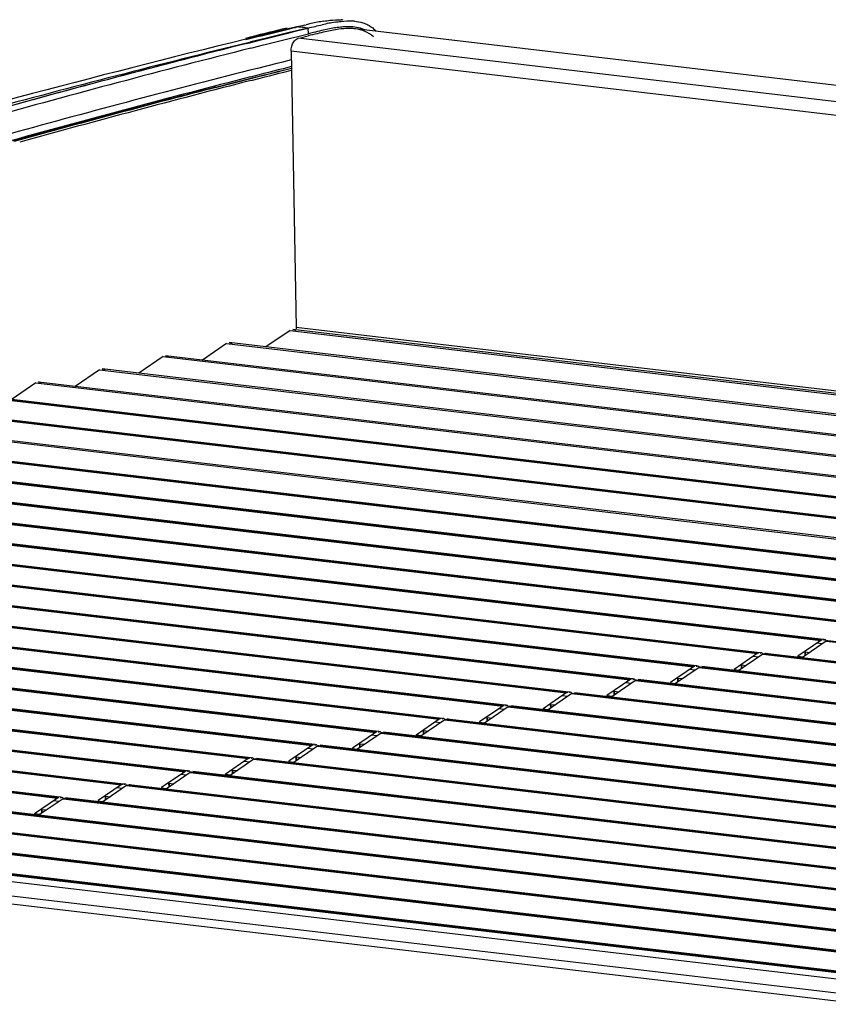
# Model space of a CAD drawing. Units: millimetres. Extents: x 0 to 420, y 0 to 297.
# Drawn here: x 292 to 300, y 119 to 129 of the extents above; entities that cross this region are included whole.
import ezdxf

# ---------------------------------------------------------------- set-up
doc = ezdxf.new("R2010")
doc.units = ezdxf.units.MM
doc.header["$LTSCALE"] = 23.1
doc.layers.get('0').update_dxf_attribs({"linetype": 'CONTINUOUS'})

msp = doc.modelspace()

# ---------------------------------------------------------------- linework, layer by layer
at = {"color": 6, "linetype": 'CONTINUOUS'}
for p, q in [((294.6114, 129.1829), (294.6341, 129.1882)), ((294.1414, 129.0825), (293.9924, 129.0441)), ((294.274, 129.1151), (294.1414, 129.0825)), ((294.1899, 129.0831), (294.1447, 129.072)), ((294.1455, 129.0674), (294.1907, 129.0787)), ((294.2015, 129.0859), (294.1899, 129.0831)), ((294.1907, 129.0787), (294.2025, 129.0817)), ((294.4272, 129.0983), (294.2002, 129.0431)), ((294.2006, 129.0406), (294.4266, 129.0971)), ((294.246, 129.0967), (294.2015, 129.0859)), ((294.2025, 129.0817), (294.247, 129.0928)), ((294.302, 129.1103), (294.246, 129.0967)), ((294.247, 129.0928), (294.3029, 129.1067)), ((294.3277, 129.1279), (294.274, 129.1151)), ((294.4169, 129.1381), (294.302, 129.1103)), ((294.3029, 129.1067), (294.4166, 129.135)), ((294.381, 129.1401), (294.3277, 129.1279)), ((294.434, 129.1515), (294.381, 129.1401)), ((294.4166, 129.135), (294.4575, 129.1451)), ((294.4577, 129.148), (294.4169, 129.1381)), ((294.4266, 129.0971), (294.4675, 129.1073)), ((294.468, 129.1082), (294.4272, 129.0983)), ((294.4575, 129.1451), (294.5078, 129.1575)), ((294.5079, 129.1601), (294.4577, 129.148)), ((294.4675, 129.1073), (294.5178, 129.1197)), ((294.5182, 129.1204), (294.468, 129.1082)), ((294.5078, 129.1575), (294.5205, 129.1607)), ((294.5204, 129.1631), (294.5079, 129.1601)), ((294.5178, 129.1197), (294.5305, 129.1229)), ((294.5307, 129.1234), (294.5182, 129.1204)), ((294.5366, 129.167), (294.5204, 129.1631)), ((294.5205, 129.1607), (294.5358, 129.1645)), ((294.5305, 129.1229), (294.5458, 129.1267)), ((294.5456, 129.127), (294.5307, 129.1234)), ((294.6541, 129.1532), (294.5456, 129.127)), ((294.5458, 129.1267), (294.6533, 129.1533)), ((294.5606, 129.069), (294.6562, 129.0927)), ((294.6685, 129.0955), (294.6562, 129.0925)), ((294.6837, 129.0993), (294.6685, 129.0955)), ((294.7112, 129.1061), (294.6837, 129.0993)), ((336.0109, 124.3276), (295.1517, 129.1454)), ((294.0255, 129.0429), (293.996, 129.0357)), ((294.1447, 129.072), (294.0255, 129.0429)), ((294.0511, 129.0065), (294.0358, 129.0027)), ((294.0362, 128.9992), (294.0505, 129.0028)), ((294.0505, 129.0028), (294.156, 129.0294)), ((294.1552, 129.032), (294.0511, 129.0065)), ((294.0654, 128.9452), (294.1708, 128.9718)), ((294.2002, 129.0431), (294.1552, 129.032)), ((294.156, 129.0294), (294.2006, 129.0406)), ((294.1708, 128.9718), (294.2155, 128.983)), ((294.2155, 128.983), (294.4414, 129.0395)), ((294.4414, 129.0395), (294.4807, 129.0492)), ((294.4807, 129.0492), (294.5326, 129.0621)), ((294.5326, 129.0621), (294.5453, 129.0653)), ((294.5453, 129.0653), (294.5606, 129.069)), ((294.051, 128.9416), (294.0654, 128.9452)), ((294.1418, 128.6472), (294.1914, 128.6597)), ((294.1914, 128.6597), (294.2413, 128.6722)), ((294.2413, 128.6722), (294.3434, 128.6977)), ((294.3434, 128.6977), (294.3929, 128.71)), ((294.3929, 128.71), (294.4778, 128.7311)), ((293.6761, 128.5292), (294.0487, 128.6238)), ((294.0487, 128.6238), (294.1418, 128.6472)), ((300.0893, 122.7095), (300.081, 122.7092)), ((299.4192, 122.5711), (299.4109, 122.5708)), ((299.8893, 122.5402), (299.8886, 122.5801)), ((299.2192, 122.4019), (299.2185, 122.4417)), ((299.8133, 122.5353), (299.872, 122.5284)), ((298.7491, 122.4328), (298.7408, 122.4324)), ((273.1358, 122.3286), (315.1417, 117.3756)), ((298.079, 122.2944), (298.0707, 122.294)), ((298.5491, 122.2635), (298.5484, 122.3033)), ((297.4089, 122.156), (297.4006, 122.1556)), ((297.879, 122.1251), (297.8783, 122.1649)), ((297.2089, 121.9867), (297.2082, 122.0265)), ((297.803, 122.1201), (297.8617, 122.1132)), ((296.7388, 122.0176), (296.7305, 122.0172)), ((296.0687, 121.8792), (296.0604, 121.8788)), ((296.5388, 121.8483), (296.5381, 121.8881)), ((295.3986, 121.7408), (295.3903, 121.7405)), ((295.8687, 121.7099), (295.868, 121.7498)), ((295.1986, 121.5715), (295.1979, 121.6114)), ((295.7927, 121.705), (295.8514, 121.6981)), ((294.7285, 121.6025), (294.7202, 121.6021)), ((294.0584, 121.4641), (294.0501, 121.4637)), ((294.5285, 121.4332), (294.5278, 121.473)), ((293.3883, 121.3257), (293.38, 121.3253)), ((293.8584, 121.2948), (293.8577, 121.3346)), ((293.1883, 121.1564), (293.1876, 121.1962)), ((293.7824, 121.2898), (293.8411, 121.2829)), ((292.7182, 121.1873), (292.7099, 121.1869)), ((292.0481, 121.0489), (292.0398, 121.0485)), ((292.5182, 121.018), (292.5175, 121.0578)), ((291.8481, 120.8796), (291.8474, 120.9194)), ((291.772, 120.8747), (291.8308, 120.8678))]:
    msp.add_line(p, q, dxfattribs=at)
at = {"color": 2, "linetype": 'CONTINUOUS'}
for p, q in [((294.1449, 129.0697), (294.1901, 129.081)), ((294.1901, 129.081), (294.2019, 129.0839)), ((294.2019, 129.0839), (294.2464, 129.095)), ((294.2464, 129.095), (294.3023, 129.109)), ((294.3023, 129.109), (294.4161, 129.1372)), ((294.3129, 129.0684), (294.4267, 129.0968)), ((294.4161, 129.1372), (294.4569, 129.1473)), ((294.4267, 129.0968), (294.442, 129.1006)), ((294.442, 129.1006), (294.4675, 129.107)), ((294.4569, 129.1473), (294.5072, 129.1598)), ((294.4675, 129.107), (294.5178, 129.1195)), ((294.5072, 129.1598), (294.5199, 129.1629)), ((294.5178, 129.1195), (294.5305, 129.1226)), ((294.5199, 129.1629), (294.5366, 129.167)), ((294.5305, 129.1226), (294.5459, 129.1264)), ((294.6541, 129.1532), (294.5366, 129.167)), ((294.5459, 129.1264), (294.6414, 129.15)), ((294.6414, 129.15), (294.6541, 129.1532)), ((293.9964, 129.0324), (294.0256, 129.0397)), ((294.007, 128.9915), (294.0362, 128.9989)), ((294.0256, 129.0397), (294.1449, 129.0697)), ((294.0362, 128.9989), (294.0506, 129.0025)), ((294.0506, 129.0025), (294.156, 129.0291)), ((294.156, 129.0291), (294.2007, 129.0403)), ((294.2007, 129.0403), (294.2125, 129.0433)), ((294.2125, 129.0433), (294.3129, 129.0684)), ((294.4747, 128.9081), (294.5261, 125.9976)), ((294.1382, 128.6613), (294.0449, 128.6375)), ((294.1877, 128.6738), (294.1382, 128.6613)), ((294.2376, 128.6865), (294.1877, 128.6738)), ((294.1915, 128.6582), (294.2414, 128.6709)), ((294.3395, 128.7122), (294.2376, 128.6865)), ((294.2414, 128.6709), (294.3437, 128.6968)), ((294.2467, 128.6504), (294.3489, 128.6763)), ((294.389, 128.7247), (294.3395, 128.7122)), ((294.3437, 128.6968), (294.3932, 128.7093)), ((294.3489, 128.6763), (294.3814, 128.6846)), ((294.3814, 128.6846), (294.3984, 128.6889)), ((294.4775, 128.7469), (294.389, 128.7247)), ((294.3932, 128.7093), (294.4778, 128.7306)), ((294.3984, 128.6889), (294.4782, 128.709)), ((293.6762, 128.526), (294.049, 128.6219)), ((294.049, 128.6219), (294.1419, 128.6456)), ((294.0542, 128.6013), (294.1472, 128.625)), ((294.1419, 128.6456), (294.1915, 128.6582)), ((294.1472, 128.625), (294.1967, 128.6376)), ((294.1967, 128.6376), (294.2467, 128.6504)), ((294.4653, 125.9679), (294.2096, 125.7928)), ((294.4653, 125.9679), (308.0953, 124.3608)), ((308.1222, 124.3698), (294.4923, 125.9769)), ((293.7952, 125.8295), (293.5395, 125.6544)), ((293.7952, 125.8295), (307.4252, 124.2224)), ((307.4521, 124.2314), (293.8222, 125.8385)), ((293.1251, 125.6911), (292.8694, 125.516)), ((293.1251, 125.6911), (306.7551, 124.084)), ((306.782, 124.093), (293.1521, 125.7001)), ((292.455, 125.5528), (292.1993, 125.3777)), ((292.455, 125.5528), (306.085, 123.9457)), ((306.1119, 123.9546), (292.482, 125.5617)), ((291.7849, 125.4144), (291.5242, 125.2359)), ((291.7849, 125.4144), (305.4149, 123.8073)), ((305.4418, 123.8162), (291.8119, 125.4233)), ((291.1294, 125.2824), (304.7594, 123.6753)), ((304.7717, 123.6778), (291.1418, 125.285)), ((290.4593, 125.144), (304.0892, 123.5369)), ((304.1016, 123.5395), (290.4717, 125.1466)), ((289.7746, 124.9992), (303.4046, 123.3921)), ((303.4315, 123.4011), (289.8016, 125.0082)), ((289.1191, 124.8672), (302.749, 123.2601)), ((302.7614, 123.2627), (289.1315, 124.8698)), ((288.449, 124.7289), (302.0789, 123.1218)), ((302.0913, 123.1243), (288.4614, 124.7314)), ((287.7789, 124.5905), (301.4088, 122.9834)), ((301.4212, 122.9859), (287.7913, 124.593)), ((287.1088, 124.4521), (300.7387, 122.845)), ((300.7511, 122.8475), (287.1212, 124.4546)), ((286.4387, 124.3137), (300.0686, 122.7066)), ((300.081, 122.7092), (286.4511, 124.3163)), ((285.7686, 124.1753), (299.3985, 122.5682)), ((299.4109, 122.5708), (285.781, 124.1779)), ((285.0985, 124.0369), (298.7284, 122.4298)), ((298.7408, 122.4324), (285.1109, 124.0395)), ((284.4284, 123.8986), (298.0583, 122.2914)), ((298.0707, 122.294), (284.4408, 123.9011)), ((283.7583, 123.7602), (297.3882, 122.1531)), ((297.4006, 122.1556), (283.7707, 123.7627)), ((283.0882, 123.6218), (296.7181, 122.0147)), ((296.7305, 122.0172), (283.1006, 123.6243)), ((282.4181, 123.4834), (296.048, 121.8763)), ((296.0604, 121.8788), (282.4305, 123.486)), ((281.748, 123.345), (295.3779, 121.7379)), ((295.3903, 121.7405), (281.7604, 123.3476)), ((281.0779, 123.2066), (294.7078, 121.5995)), ((294.7202, 121.6021), (281.0903, 123.2092)), ((280.4078, 123.0682), (294.0377, 121.4611)), ((294.0501, 121.4637), (280.4202, 123.0708)), ((279.7377, 122.9299), (293.3676, 121.3228)), ((293.38, 121.3253), (279.7501, 122.9324)), ((279.0676, 122.7915), (292.6975, 121.1844)), ((292.7099, 121.1869), (279.08, 122.794)), ((278.3975, 122.6531), (292.0274, 121.046)), ((292.0398, 121.0485), (278.4099, 122.6556)), ((300.0541, 122.7002), (299.811, 122.5338)), ((300.1128, 122.6933), (299.8521, 122.5147)), ((300.1274, 122.6997), (313.7573, 121.0926)), ((299.384, 122.5618), (299.1409, 122.3954)), ((299.4427, 122.5549), (299.182, 122.3764)), ((299.4573, 122.5613), (313.0872, 120.9542)), ((313.0996, 120.9567), (299.4697, 122.5638)), ((299.8886, 122.5801), (299.9388, 122.5741)), ((299.2185, 122.4417), (299.2687, 122.4358)), ((298.7139, 122.4234), (298.4708, 122.257)), ((298.7726, 122.4165), (298.5119, 122.238)), ((298.7872, 122.4229), (312.4171, 120.8158)), ((312.4295, 120.8183), (298.7996, 122.4255)), ((299.137, 122.3927), (299.1958, 122.3858)), ((298.0437, 122.285), (297.8007, 122.1186)), ((298.1025, 122.2781), (297.8418, 122.0996)), ((298.1171, 122.2845), (311.747, 120.6774)), ((311.7594, 120.68), (298.1295, 122.2871)), ((298.4669, 122.2543), (298.5257, 122.2474)), ((297.3736, 122.1467), (297.1306, 121.9802)), ((297.4324, 122.1397), (297.1717, 121.9612)), ((297.447, 122.1461), (311.0769, 120.539)), ((311.0893, 120.5416), (297.4594, 122.1487)), ((297.8783, 122.1649), (297.9285, 122.159)), ((314.6735, 117.2775), (273.8072, 122.096)), ((297.2082, 122.0265), (297.2584, 122.0206)), ((296.7035, 122.0083), (296.4605, 121.8419)), ((296.7623, 122.0013), (296.5016, 121.8228)), ((296.7769, 122.0077), (310.4068, 120.4006)), ((310.4192, 120.4032), (296.7893, 122.0103)), ((297.1267, 121.9776), (297.1855, 121.9706)), ((296.0334, 121.8699), (295.7904, 121.7035)), ((296.0922, 121.863), (295.8315, 121.6844)), ((296.1068, 121.8694), (309.7367, 120.2623)), ((309.7491, 120.2648), (296.1192, 121.8719)), ((296.4566, 121.8392), (296.5154, 121.8323)), ((295.3633, 121.7315), (295.1203, 121.5651)), ((295.4221, 121.7246), (295.1614, 121.546)), ((295.4367, 121.731), (309.0666, 120.1239)), ((309.079, 120.1264), (295.449, 121.7335)), ((295.868, 121.7498), (295.9182, 121.7438)), ((295.1979, 121.6114), (295.2481, 121.6054)), ((294.6932, 121.5931), (294.4502, 121.4267)), ((294.752, 121.5862), (294.4913, 121.4077)), ((294.7666, 121.5926), (308.3965, 119.9855)), ((308.4089, 119.988), (294.7789, 121.5951)), ((295.1164, 121.5624), (295.1752, 121.5555)), ((294.0231, 121.4547), (293.7801, 121.2883)), ((294.0819, 121.4478), (293.8212, 121.2693)), ((294.0965, 121.4542), (307.7264, 119.8471)), ((307.7388, 119.8496), (294.1088, 121.4568)), ((294.4463, 121.424), (294.5051, 121.4171)), ((293.353, 121.3163), (293.11, 121.1499)), ((293.4118, 121.3094), (293.1511, 121.1309)), ((293.4264, 121.3158), (307.0563, 119.7087)), ((307.0687, 119.7113), (293.4387, 121.3184)), ((293.8577, 121.3346), (293.9079, 121.3287)), ((293.1876, 121.1962), (293.2378, 121.1903)), ((292.6829, 121.178), (292.4399, 121.0116)), ((292.7417, 121.171), (292.481, 120.9925)), ((292.7563, 121.1774), (306.3862, 119.5703)), ((306.3986, 119.5729), (292.7686, 121.18)), ((293.1061, 121.1473), (293.1649, 121.1403)), ((292.0128, 121.0396), (291.7698, 120.8732)), ((292.0716, 121.0326), (291.8109, 120.8541)), ((292.0862, 121.0391), (305.7161, 119.4319)), ((305.7285, 119.4345), (292.0985, 121.0416)), ((292.436, 121.0089), (292.4948, 121.002)), ((291.4161, 120.9007), (305.046, 119.2936)), ((305.0584, 119.2961), (291.4284, 120.9032)), ((291.8474, 120.9194), (291.8976, 120.9135)), ((290.746, 120.7623), (304.3759, 119.1552)), ((304.3883, 119.1577), (290.7583, 120.7648)), ((290.0759, 120.6239), (303.7058, 119.0168)), ((303.7182, 119.0193), (290.0882, 120.6265)), ((289.4058, 120.4855), (303.0357, 118.8784)), ((303.0481, 118.881), (289.4181, 120.4881))]:
    msp.add_line(p, q, dxfattribs=at)
at = {"color": 9, "linetype": 'CONTINUOUS'}
for p, q in [((294.2425, 129.1074), (294.2426, 129.1075)), ((294.6562, 129.0925), (294.6533, 129.1533)), ((335.5495, 124.2113), (294.5501, 129.0456)), ((335.1284, 124.1146), (294.4747, 128.9081)), ((294.3222, 128.7789), (294.1209, 128.7284)), ((294.3717, 128.7913), (294.3222, 128.7789)), ((294.4763, 128.8173), (294.3717, 128.7913)), ((327.8377, 122.0698), (294.5261, 125.9976)), ((291.1148, 125.276), (304.7448, 123.6689)), ((290.4447, 125.1376), (304.0747, 123.5305)), ((289.1045, 124.8608), (302.7345, 123.2537)), ((288.4344, 124.7225), (302.0644, 123.1153)), ((287.7643, 124.5841), (301.3943, 122.977)), ((287.0942, 124.4457), (300.7242, 122.8386)), ((286.4241, 124.3073), (300.0541, 122.7002)), ((285.754, 124.1689), (299.384, 122.5618)), ((285.0839, 124.0305), (298.7139, 122.4234)), ((284.4138, 123.8921), (298.0437, 122.285)), ((283.7437, 123.7538), (297.3736, 122.1467)), ((283.0736, 123.6154), (296.7035, 122.0083)), ((282.4035, 123.477), (296.0334, 121.8699)), ((281.7334, 123.3386), (295.3633, 121.7315)), ((281.0633, 123.2002), (294.6932, 121.5931)), ((280.3932, 123.0618), (294.0231, 121.4547)), ((279.7231, 122.9235), (293.353, 121.3163)), ((279.053, 122.7851), (292.6829, 121.178)), ((278.3829, 122.6467), (292.0128, 121.0396)), ((300.0685, 122.6629), (300.0097, 122.6698)), ((300.1128, 122.6933), (313.7427, 121.0861)), ((299.4427, 122.5549), (313.0726, 120.9478)), ((299.3984, 122.5245), (299.3396, 122.5314)), ((299.8071, 122.5311), (299.8659, 122.5242)), ((298.7283, 122.3861), (298.6695, 122.3931)), ((298.7726, 122.4165), (312.4025, 120.8094)), ((298.0582, 122.2477), (297.9994, 122.2547)), ((298.1025, 122.2781), (311.7324, 120.671)), ((298.5484, 122.3033), (298.5986, 122.2974)), ((297.4324, 122.1397), (311.0623, 120.5326)), ((272.9892, 122.112), (314.9951, 117.159)), ((297.3881, 122.1094), (297.3293, 122.1163)), ((297.7968, 122.116), (297.8556, 122.109)), ((296.718, 121.971), (296.6592, 121.9779)), ((296.7623, 122.0013), (310.3922, 120.3942)), ((296.0479, 121.8326), (295.9891, 121.8395)), ((296.0922, 121.863), (309.7221, 120.2558)), ((296.5381, 121.8881), (296.5883, 121.8822)), ((295.4221, 121.7246), (309.052, 120.1175)), ((295.3778, 121.6942), (295.319, 121.7011)), ((295.7865, 121.7008), (295.8453, 121.6939)), ((294.7077, 121.5558), (294.6489, 121.5628)), ((294.752, 121.5862), (308.3819, 119.9791)), ((294.0376, 121.4174), (293.9788, 121.4244)), ((294.0819, 121.4478), (307.7118, 119.8407)), ((294.5278, 121.473), (294.578, 121.4671)), ((293.4118, 121.3094), (307.0417, 119.7023)), ((293.3675, 121.2791), (293.3087, 121.286)), ((293.7762, 121.2857), (293.835, 121.2787)), ((292.6974, 121.1407), (292.6386, 121.1476)), ((292.7417, 121.171), (306.3716, 119.5639)), ((292.0273, 121.0023), (291.9685, 121.0092)), ((292.0716, 121.0326), (305.7015, 119.4255)), ((292.5175, 121.0578), (292.5677, 121.0519)), ((291.4015, 120.8943), (305.0314, 119.2871)), ((291.7659, 120.8705), (291.8247, 120.8636)), ((290.7314, 120.7559), (304.3613, 119.1488)), ((290.0613, 120.6175), (303.6912, 119.0104)), ((289.3912, 120.4791), (303.0211, 118.872))]:
    msp.add_line(p, q, dxfattribs=at)
at = {"color": 2, "linetype": 'CONTINUOUS'}
for points in [[(300.0686, 122.7066), (300.067, 122.7062), (300.0653, 122.7057), (300.0637, 122.7052), (300.0621, 122.7046), (300.0604, 122.7038), (300.0588, 122.7031), (300.0572, 122.7022), (300.0556, 122.7012), (300.0541, 122.7002)], [(300.1128, 122.6933), (300.1144, 122.6943), (300.116, 122.6953), (300.1176, 122.6961), (300.1192, 122.6969), (300.1208, 122.6976), (300.1225, 122.6983), (300.1241, 122.6988), (300.1257, 122.6993), (300.1274, 122.6997)], [(299.3985, 122.5682), (299.3969, 122.5678), (299.3952, 122.5674), (299.3936, 122.5668), (299.392, 122.5662), (299.3903, 122.5655), (299.3887, 122.5647), (299.3871, 122.5638), (299.3855, 122.5628), (299.384, 122.5618)], [(299.4427, 122.5549), (299.4443, 122.5559), (299.4459, 122.5569), (299.4475, 122.5577), (299.4491, 122.5585), (299.4507, 122.5593), (299.4523, 122.5599), (299.454, 122.5604), (299.4556, 122.5609), (299.4573, 122.5613)], [(298.7284, 122.4298), (298.7268, 122.4294), (298.7251, 122.429), (298.7235, 122.4284), (298.7219, 122.4278), (298.7202, 122.4271), (298.7186, 122.4263), (298.717, 122.4254), (298.7154, 122.4245), (298.7139, 122.4234)], [(298.7726, 122.4165), (298.7742, 122.4175), (298.7758, 122.4185), (298.7774, 122.4194), (298.779, 122.4202), (298.7806, 122.4209), (298.7822, 122.4215), (298.7839, 122.4221), (298.7855, 122.4225), (298.7872, 122.4229)], [(298.0583, 122.2914), (298.0567, 122.2911), (298.055, 122.2906), (298.0534, 122.29), (298.0518, 122.2894), (298.0501, 122.2887), (298.0485, 122.2879), (298.0469, 122.287), (298.0453, 122.2861), (298.0437, 122.285)], [(298.1025, 122.2781), (298.1041, 122.2791), (298.1057, 122.2801), (298.1073, 122.281), (298.1089, 122.2818), (298.1105, 122.2825), (298.1121, 122.2831), (298.1138, 122.2837), (298.1154, 122.2841), (298.1171, 122.2845)], [(297.3882, 122.1531), (297.3866, 122.1527), (297.3849, 122.1522), (297.3833, 122.1517), (297.3817, 122.151), (297.38, 122.1503), (297.3784, 122.1495), (297.3768, 122.1486), (297.3752, 122.1477), (297.3736, 122.1467)], [(297.4324, 122.1397), (297.434, 122.1408), (297.4356, 122.1417), (297.4372, 122.1426), (297.4388, 122.1434), (297.4404, 122.1441), (297.442, 122.1447), (297.4437, 122.1453), (297.4453, 122.1457), (297.447, 122.1461)], [(296.7181, 122.0147), (296.7165, 122.0143), (296.7148, 122.0138), (296.7132, 122.0133), (296.7116, 122.0126), (296.7099, 122.0119), (296.7083, 122.0111), (296.7067, 122.0103), (296.7051, 122.0093), (296.7035, 122.0083)], [(296.7623, 122.0013), (296.7639, 122.0024), (296.7655, 122.0033), (296.7671, 122.0042), (296.7687, 122.005), (296.7703, 122.0057), (296.7719, 122.0063), (296.7736, 122.0069), (296.7752, 122.0074), (296.7769, 122.0077)], [(296.048, 121.8763), (296.0464, 121.8759), (296.0447, 121.8754), (296.0431, 121.8749), (296.0415, 121.8743), (296.0398, 121.8735), (296.0382, 121.8727), (296.0366, 121.8719), (296.035, 121.8709), (296.0334, 121.8699)], [(296.0922, 121.863), (296.0938, 121.864), (296.0954, 121.8649), (296.097, 121.8658), (296.0986, 121.8666), (296.1002, 121.8673), (296.1018, 121.868), (296.1035, 121.8685), (296.1051, 121.869), (296.1068, 121.8694)], [(295.3779, 121.7379), (295.3763, 121.7375), (295.3746, 121.7371), (295.373, 121.7365), (295.3714, 121.7359), (295.3697, 121.7352), (295.3681, 121.7344), (295.3665, 121.7335), (295.3649, 121.7325), (295.3633, 121.7315)], [(295.4221, 121.7246), (295.4237, 121.7256), (295.4253, 121.7266), (295.4269, 121.7274), (295.4285, 121.7282), (295.4301, 121.7289), (295.4317, 121.7296), (295.4334, 121.7301), (295.435, 121.7306), (295.4367, 121.731)], [(294.7078, 121.5995), (294.7062, 121.5991), (294.7045, 121.5987), (294.7029, 121.5981), (294.7013, 121.5975), (294.6996, 121.5968), (294.698, 121.596), (294.6964, 121.5951), (294.6948, 121.5941), (294.6932, 121.5931)], [(294.752, 121.5862), (294.7536, 121.5872), (294.7552, 121.5882), (294.7568, 121.589), (294.7584, 121.5898), (294.76, 121.5906), (294.7616, 121.5912), (294.7633, 121.5917), (294.7649, 121.5922), (294.7666, 121.5926)], [(294.0377, 121.4611), (294.0361, 121.4608), (294.0344, 121.4603), (294.0328, 121.4597), (294.0312, 121.4591), (294.0295, 121.4584), (294.0279, 121.4576), (294.0263, 121.4567), (294.0247, 121.4558), (294.0231, 121.4547)], [(294.0819, 121.4478), (294.0835, 121.4488), (294.0851, 121.4498), (294.0867, 121.4507), (294.0883, 121.4515), (294.0899, 121.4522), (294.0915, 121.4528), (294.0932, 121.4534), (294.0948, 121.4538), (294.0965, 121.4542)], [(293.3676, 121.3228), (293.366, 121.3224), (293.3643, 121.3219), (293.3627, 121.3214), (293.3611, 121.3207), (293.3594, 121.32), (293.3578, 121.3192), (293.3562, 121.3183), (293.3546, 121.3174), (293.353, 121.3163)], [(293.4118, 121.3094), (293.4134, 121.3104), (293.415, 121.3114), (293.4166, 121.3123), (293.4182, 121.3131), (293.4198, 121.3138), (293.4214, 121.3144), (293.4231, 121.315), (293.4247, 121.3154), (293.4264, 121.3158)], [(292.6975, 121.1844), (292.6959, 121.184), (292.6942, 121.1835), (292.6926, 121.183), (292.691, 121.1823), (292.6893, 121.1816), (292.6877, 121.1808), (292.6861, 121.1799), (292.6845, 121.179), (292.6829, 121.178)], [(292.7417, 121.171), (292.7433, 121.1721), (292.7449, 121.173), (292.7465, 121.1739), (292.7481, 121.1747), (292.7497, 121.1754), (292.7513, 121.176), (292.753, 121.1766), (292.7546, 121.1771), (292.7563, 121.1774)], [(292.0274, 121.046), (292.0258, 121.0456), (292.0241, 121.0451), (292.0225, 121.0446), (292.0209, 121.0439), (292.0192, 121.0432), (292.0176, 121.0424), (292.016, 121.0416), (292.0144, 121.0406), (292.0128, 121.0396)], [(292.0716, 121.0326), (292.0732, 121.0337), (292.0748, 121.0346), (292.0764, 121.0355), (292.078, 121.0363), (292.0796, 121.037), (292.0812, 121.0377), (292.0829, 121.0382), (292.0845, 121.0387), (292.0862, 121.0391)]]:
    msp.add_lwpolyline(points, dxfattribs=at)
at = {"color": 6, "linetype": 'CONTINUOUS'}
for centre, radius, start, end in [((296.9905, 119.2443), 10.2194, 103.4622, 103.89837), ((295.6565, 124.8393), 4.4675, 102.57228, 103.22944), ((295.3147, 126.3791), 2.8902, 101.19813, 102.60489), ((295.1208, 127.3605), 1.8898, 99.17664, 101.20862), ((295.4313, 126.3718), 2.8862, 101.19059, 102.60144), ((295.2378, 127.3518), 1.8873, 99.16334, 101.2011), ((294.9723, 128.7056), 0.5344, 84.58971, 86.77891), ((295.09, 128.6936), 0.5352, 84.58916, 86.73662), ((295.1322, 127.9223), 1.2481, 97.87969, 99.2134), ((295.1106, 128.0789), 1.09, 96.197, 97.8834), ((295.0905, 128.2656), 0.9022, 94.42026, 96.20952), ((295.0761, 128.459), 0.7083, 91.10049, 94.46083), ((295.118, 128.8242), 0.3375, 66.71306, 71.65596), ((323.8759, 7.5654), 125.0498, 103.805419, 105.130384), ((322.2592, 17.2875), 115.2217, 104.178584, 105.617191), ((322.2531, 17.2628), 115.1847, 104.172501, 105.610986), ((322.0358, 17.5772), 114.5191, 104.338004, 104.592375), ((322.2245, 16.8575), 115.2631, 104.593023, 105.440055)]:
    msp.add_arc(centre, radius, start, end, dxfattribs=at)
at = {"color": 9, "linetype": 'CONTINUOUS'}
for centre, radius, start, end in [((294.1826, 128.9155), 0.172, 92.68698, 109.34347), ((294.2831, 128.9414), 0.1709, 92.68072, 109.45322), ((322.2238, 17.1765), 115.0374, 104.140126, 105.482157)]:
    msp.add_arc(centre, radius, start, end, dxfattribs=at)
at = {"color": 2, "linetype": 'CONTINUOUS'}
for centre, radius, start, end in [((297.7564, 116.5516), 12.8982, 103.49273, 103.92099), ((295.8041, 124.692), 4.5269, 102.40313, 103.50404), ((295.0907, 128.5335), 0.6153, 89.60691, 91.01579), ((295.0916, 128.603), 0.5457, 86.12604, 89.6453), ((295.096, 128.672), 0.4766, 83.28647, 86.10378), ((322.2794, 17.2082), 115.3032, 104.193678, 105.616277), ((286.9097, 160.3336), 32.2074, 283.7228, 283.91192), ((324.3503, 9.7445), 122.6946, 104.299965, 105.512755), ((325.0058, 7.7066), 124.7939, 104.360468, 105.519661), ((324.8328, 8.1519), 124.3409, 104.511455, 104.745874), ((325.02, 7.4453), 125.0719, 104.746406, 105.51895), ((294.6971, 126.0007), 0.171, 181.01823, 186.28925)]:
    msp.add_arc(centre, radius, start, end, dxfattribs=at)
at = {"color": 6, "linetype": 'CONTINUOUS'}
for points in [[(294.6533, 129.1533), (294.7026, 129.1654), (294.752, 129.1775), (294.8017, 129.1885)], [(294.8194, 129.2262), (294.8403, 129.2295), (294.8613, 129.2325), (294.8824, 129.2348)], [(294.8824, 129.2348), (294.9222, 129.2392), (294.9624, 129.2414), (295.0023, 129.2392)], [(294.9373, 129.215), (294.9582, 129.2184), (294.9793, 129.2213), (295.0004, 129.2237)], [(295.0004, 129.2237), (295.0402, 129.2281), (295.0805, 129.2302), (295.1204, 129.2279)], [(295.1404, 129.2264), (295.1704, 129.2236), (295.2004, 129.218), (295.2291, 129.2089)], [(295.2291, 129.2089), (295.2666, 129.1969), (295.3027, 129.1783), (295.3337, 129.1542)], [(294.7936, 129.126), (294.7661, 129.1196), (294.7386, 129.1129), (294.7112, 129.1061)], [(294.9324, 129.1543), (294.8858, 129.1468), (294.8395, 129.1368), (294.7936, 129.126)], [(295.2242, 129.1445), (295.1726, 129.1617), (295.1169, 129.1682), (295.0625, 129.1672)]]:
    msp.add_open_spline(points, degree=3, dxfattribs=at)
at = {"color": 9, "linetype": 'CONTINUOUS'}
msp.add_open_spline([(294.6145, 129.1574), (294.5883, 129.1603), (294.5621, 129.1631), (294.5359, 129.1645)], degree=3, dxfattribs=at)
at = {"color": 2, "linetype": 'CONTINUOUS'}
for points in [[(294.9769, 129.1401), (294.9281, 129.1334), (294.8798, 129.1238), (294.8317, 129.1133)], [(295.0798, 129.1487), (295.0454, 129.1481), (295.011, 129.1448), (294.9769, 129.1401)], [(295.3406, 129.062), (295.2904, 129.1089), (295.2201, 129.1373), (295.1518, 129.1454)], [(294.4747, 128.9081), (294.4741, 128.9433), (294.4831, 128.9809), (294.5032, 129.0097)]]:
    msp.add_open_spline(points, degree=3, dxfattribs=at)
at = {"color": 6, "linetype": 'CONTINUOUS'}
for points, knots in [([(295.3337, 129.1542), (295.3406, 129.1489), (295.3536, 129.1379), (295.3659, 129.1261), (295.3717, 129.1201)], [0, 0, 0, 0, 0.5078639, 1, 1, 1, 1]), ([(293.996, 129.0357), (292.3953, 128.6431), (285.9148, 126.9218), (279.5699, 124.6366), (274.9871, 122.4959)], [0, 0, 0, 0, 0.245757, 1, 1, 1, 1]), ([(298.5484, 122.3033), (298.5485, 122.2971), (298.5497, 122.2848), (298.5526, 122.2729), (298.5545, 122.2672)], [0, 0, 0, 0, 0.5076556, 1, 1, 1, 1]), ([(296.5381, 121.8881), (296.5382, 121.8819), (296.5394, 121.8697), (296.5423, 121.8577), (296.5442, 121.852)], [0, 0, 0, 0, 0.5076556, 1, 1, 1, 1]), ([(294.5278, 121.473), (294.5279, 121.4668), (294.5291, 121.4545), (294.532, 121.4426), (294.5339, 121.4369)], [0, 0, 0, 0, 0.5076556, 1, 1, 1, 1]), ([(292.5175, 121.0578), (292.5176, 121.0516), (292.5188, 121.0394), (292.5217, 121.0274), (292.5236, 121.0217)], [0, 0, 0, 0, 0.5076556, 1, 1, 1, 1])]:
    msp.add_open_spline(points, degree=3, knots=knots, dxfattribs=at)
at = {"color": 2, "linetype": 'CONTINUOUS'}
for points, knots in [([(294.5032, 129.0097), (294.5082, 129.0168), (294.5191, 129.0294), (294.5329, 129.0389), (294.5399, 129.042)], [0, 0, 0, 0, 0.5305233, 1, 1, 1, 1]), ([(294.5399, 129.042), (294.5416, 129.0428), (294.5449, 129.0441), (294.5484, 129.0452), (294.5501, 129.0456)], [0, 0, 0, 0, 0.5077736, 1, 1, 1, 1]), ([(294.4923, 125.9769), (294.4936, 125.9772), (294.4964, 125.9775), (294.4992, 125.9774), (294.5006, 125.9772)], [0, 0, 0, 0, 0.4878868, 1, 1, 1, 1]), ([(294.5006, 125.9772), (294.5019, 125.9771), (294.5046, 125.9767), (294.5071, 125.9759), (294.5084, 125.9755)], [0, 0, 0, 0, 0.4931901, 1, 1, 1, 1]), ([(294.5084, 125.9755), (294.5116, 125.9744), (294.5178, 125.9712), (294.5227, 125.9662), (294.5246, 125.9633)], [0, 0, 0, 0, 0.492775, 1, 1, 1, 1]), ([(293.8222, 125.8385), (293.8235, 125.8388), (293.8263, 125.8391), (293.8291, 125.839), (293.8305, 125.8389)], [0, 0, 0, 0, 0.4878868, 1, 1, 1, 1]), ([(293.8305, 125.8389), (293.8318, 125.8387), (293.8345, 125.8383), (293.837, 125.8375), (293.8383, 125.8371)], [0, 0, 0, 0, 0.4931901, 1, 1, 1, 1]), ([(293.8383, 125.8371), (293.8415, 125.836), (293.8477, 125.8328), (293.8526, 125.8278), (293.8545, 125.8249)], [0, 0, 0, 0, 0.492775, 1, 1, 1, 1]), ([(293.1521, 125.7001), (293.1534, 125.7004), (293.1562, 125.7007), (293.159, 125.7006), (293.1604, 125.7005)], [0, 0, 0, 0, 0.4878868, 1, 1, 1, 1]), ([(293.1604, 125.7005), (293.1617, 125.7003), (293.1644, 125.6999), (293.1669, 125.6992), (293.1682, 125.6987)], [0, 0, 0, 0, 0.4931901, 1, 1, 1, 1]), ([(293.1682, 125.6987), (293.1714, 125.6976), (293.1776, 125.6944), (293.1825, 125.6894), (293.1844, 125.6865)], [0, 0, 0, 0, 0.492775, 1, 1, 1, 1]), ([(292.482, 125.5617), (292.4833, 125.562), (292.4861, 125.5623), (292.4889, 125.5622), (292.4903, 125.5621)], [0, 0, 0, 0, 0.4878868, 1, 1, 1, 1]), ([(292.4903, 125.5621), (292.4916, 125.562), (292.4943, 125.5615), (292.4968, 125.5608), (292.4981, 125.5603)], [0, 0, 0, 0, 0.4931901, 1, 1, 1, 1]), ([(292.4981, 125.5603), (292.5013, 125.5592), (292.5075, 125.556), (292.5124, 125.551), (292.5143, 125.5481)], [0, 0, 0, 0, 0.492775, 1, 1, 1, 1]), ([(291.8119, 125.4233), (291.8132, 125.4236), (291.816, 125.4239), (291.8188, 125.4238), (291.8202, 125.4237)], [0, 0, 0, 0, 0.4878868, 1, 1, 1, 1]), ([(291.8202, 125.4237), (291.8215, 125.4236), (291.8242, 125.4231), (291.8267, 125.4224), (291.828, 125.4219)], [0, 0, 0, 0, 0.4931901, 1, 1, 1, 1]), ([(291.828, 125.4219), (291.8312, 125.4208), (291.8374, 125.4176), (291.8423, 125.4126), (291.8442, 125.4098)], [0, 0, 0, 0, 0.492775, 1, 1, 1, 1]), ([(300.0906, 122.7048), (300.0897, 122.7042), (300.088, 122.7026), (300.0865, 122.7008), (300.0858, 122.6998)], [0, 0, 0, 0, 0.4645641, 1, 1, 1, 1]), ([(300.1133, 122.6941), (300.111, 122.6989), (300.106, 122.7089), (300.0939, 122.7075), (300.0906, 122.7048)], [0, 0, 0, 0, 0.5536213, 1, 1, 1, 1]), ([(299.4205, 122.5664), (299.4196, 122.5658), (299.4179, 122.5642), (299.4164, 122.5624), (299.4157, 122.5615)], [0, 0, 0, 0, 0.4645641, 1, 1, 1, 1]), ([(299.4432, 122.5558), (299.4409, 122.5605), (299.4359, 122.5705), (299.4238, 122.5691), (299.4205, 122.5664)], [0, 0, 0, 0, 0.5536213, 1, 1, 1, 1]), ([(299.4697, 122.5638), (299.471, 122.5641), (299.4737, 122.5644), (299.4765, 122.5643), (299.4779, 122.5642)], [0, 0, 0, 0, 0.4878868, 1, 1, 1, 1]), ([(299.4779, 122.5642), (299.4793, 122.5641), (299.4819, 122.5636), (299.4845, 122.5629), (299.4858, 122.5624)], [0, 0, 0, 0, 0.4931901, 1, 1, 1, 1]), ([(299.4858, 122.5624), (299.4871, 122.562), (299.4898, 122.5608), (299.4923, 122.5594), (299.4936, 122.5585)], [0, 0, 0, 0, 0.4963322, 1, 1, 1, 1]), ([(299.8886, 122.5801), (299.8887, 122.5738), (299.8899, 122.5616), (299.8928, 122.5497), (299.8947, 122.5439)], [0, 0, 0, 0, 0.5076556, 1, 1, 1, 1]), ([(299.2185, 122.4417), (299.2186, 122.4355), (299.2198, 122.4232), (299.2227, 122.4113), (299.2246, 122.4056)], [0, 0, 0, 0, 0.5076556, 1, 1, 1, 1]), ([(298.7504, 122.4281), (298.7495, 122.4274), (298.7478, 122.4258), (298.7463, 122.4241), (298.7456, 122.4231)], [0, 0, 0, 0, 0.4645641, 1, 1, 1, 1]), ([(298.7731, 122.4174), (298.7708, 122.4221), (298.7658, 122.4322), (298.7537, 122.4307), (298.7504, 122.4281)], [0, 0, 0, 0, 0.5536213, 1, 1, 1, 1]), ([(298.7996, 122.4255), (298.8009, 122.4257), (298.8036, 122.426), (298.8064, 122.426), (298.8078, 122.4258)], [0, 0, 0, 0, 0.4878868, 1, 1, 1, 1]), ([(298.8078, 122.4258), (298.8092, 122.4257), (298.8118, 122.4252), (298.8144, 122.4245), (298.8157, 122.424)], [0, 0, 0, 0, 0.4931901, 1, 1, 1, 1]), ([(298.8157, 122.424), (298.817, 122.4236), (298.8197, 122.4224), (298.8222, 122.421), (298.8235, 122.4202)], [0, 0, 0, 0, 0.4963322, 1, 1, 1, 1]), ([(298.0803, 122.2897), (298.0794, 122.289), (298.0777, 122.2874), (298.0762, 122.2857), (298.0755, 122.2847)], [0, 0, 0, 0, 0.4645641, 1, 1, 1, 1]), ([(298.103, 122.279), (298.1007, 122.2838), (298.0957, 122.2938), (298.0836, 122.2923), (298.0803, 122.2897)], [0, 0, 0, 0, 0.5536213, 1, 1, 1, 1]), ([(298.1295, 122.2871), (298.1308, 122.2873), (298.1335, 122.2877), (298.1363, 122.2876), (298.1377, 122.2874)], [0, 0, 0, 0, 0.4878868, 1, 1, 1, 1]), ([(298.1377, 122.2874), (298.139, 122.2873), (298.1417, 122.2869), (298.1443, 122.2861), (298.1456, 122.2857)], [0, 0, 0, 0, 0.4931901, 1, 1, 1, 1]), ([(298.1456, 122.2857), (298.1469, 122.2852), (298.1496, 122.2841), (298.1521, 122.2826), (298.1534, 122.2818)], [0, 0, 0, 0, 0.4963322, 1, 1, 1, 1]), ([(297.4102, 122.1513), (297.4093, 122.1506), (297.4076, 122.149), (297.4061, 122.1473), (297.4054, 122.1463)], [0, 0, 0, 0, 0.4645641, 1, 1, 1, 1]), ([(297.4329, 122.1406), (297.4306, 122.1454), (297.4256, 122.1554), (297.4135, 122.1539), (297.4102, 122.1513)], [0, 0, 0, 0, 0.5536213, 1, 1, 1, 1]), ([(297.4594, 122.1487), (297.4607, 122.149), (297.4634, 122.1493), (297.4662, 122.1492), (297.4676, 122.149)], [0, 0, 0, 0, 0.4878868, 1, 1, 1, 1]), ([(297.4676, 122.149), (297.4689, 122.1489), (297.4716, 122.1485), (297.4742, 122.1477), (297.4755, 122.1473)], [0, 0, 0, 0, 0.4931901, 1, 1, 1, 1]), ([(297.4755, 122.1473), (297.4768, 122.1468), (297.4795, 122.1457), (297.482, 122.1442), (297.4833, 122.1434)], [0, 0, 0, 0, 0.4963322, 1, 1, 1, 1]), ([(297.8783, 122.1649), (297.8784, 122.1587), (297.8796, 122.1465), (297.8825, 122.1345), (297.8844, 122.1288)], [0, 0, 0, 0, 0.5076556, 1, 1, 1, 1]), ([(297.2082, 122.0265), (297.2083, 122.0203), (297.2095, 122.0081), (297.2124, 121.9961), (297.2143, 121.9904)], [0, 0, 0, 0, 0.5076556, 1, 1, 1, 1]), ([(296.7401, 122.0129), (296.7392, 122.0122), (296.7375, 122.0107), (296.736, 122.0089), (296.7353, 122.0079)], [0, 0, 0, 0, 0.4645641, 1, 1, 1, 1]), ([(296.7628, 122.0022), (296.7605, 122.007), (296.7555, 122.017), (296.7434, 122.0155), (296.7401, 122.0129)], [0, 0, 0, 0, 0.5536213, 1, 1, 1, 1]), ([(296.7893, 122.0103), (296.7906, 122.0106), (296.7933, 122.0109), (296.7961, 122.0108), (296.7975, 122.0107)], [0, 0, 0, 0, 0.4878868, 1, 1, 1, 1]), ([(296.7975, 122.0107), (296.7988, 122.0105), (296.8015, 122.0101), (296.8041, 122.0093), (296.8054, 122.0089)], [0, 0, 0, 0, 0.4931901, 1, 1, 1, 1]), ([(296.8054, 122.0089), (296.8067, 122.0084), (296.8094, 122.0073), (296.8119, 122.0058), (296.8132, 122.005)], [0, 0, 0, 0, 0.4963322, 1, 1, 1, 1]), ([(296.07, 121.8745), (296.0691, 121.8739), (296.0674, 121.8723), (296.0659, 121.8705), (296.0652, 121.8695)], [0, 0, 0, 0, 0.4645641, 1, 1, 1, 1]), ([(296.0927, 121.8638), (296.0904, 121.8686), (296.0854, 121.8786), (296.0733, 121.8772), (296.07, 121.8745)], [0, 0, 0, 0, 0.5536213, 1, 1, 1, 1]), ([(296.1192, 121.8719), (296.1205, 121.8722), (296.1232, 121.8725), (296.126, 121.8724), (296.1274, 121.8723)], [0, 0, 0, 0, 0.4878868, 1, 1, 1, 1]), ([(296.1274, 121.8723), (296.1287, 121.8721), (296.1314, 121.8717), (296.134, 121.871), (296.1353, 121.8705)], [0, 0, 0, 0, 0.4931901, 1, 1, 1, 1]), ([(296.1353, 121.8705), (296.1366, 121.87), (296.1393, 121.8689), (296.1418, 121.8674), (296.1431, 121.8666)], [0, 0, 0, 0, 0.4963322, 1, 1, 1, 1]), ([(295.3999, 121.7361), (295.399, 121.7355), (295.3973, 121.7339), (295.3958, 121.7321), (295.3951, 121.7312)], [0, 0, 0, 0, 0.4645641, 1, 1, 1, 1]), ([(295.4226, 121.7255), (295.4203, 121.7302), (295.4153, 121.7402), (295.4032, 121.7388), (295.3999, 121.7361)], [0, 0, 0, 0, 0.5536213, 1, 1, 1, 1]), ([(295.449, 121.7335), (295.4504, 121.7338), (295.4531, 121.7341), (295.4559, 121.734), (295.4573, 121.7339)], [0, 0, 0, 0, 0.4878868, 1, 1, 1, 1]), ([(295.4573, 121.7339), (295.4586, 121.7338), (295.4613, 121.7333), (295.4639, 121.7326), (295.4652, 121.7321)], [0, 0, 0, 0, 0.4931901, 1, 1, 1, 1]), ([(295.4652, 121.7321), (295.4665, 121.7316), (295.4692, 121.7305), (295.4717, 121.7291), (295.473, 121.7282)], [0, 0, 0, 0, 0.4963322, 1, 1, 1, 1]), ([(295.868, 121.7498), (295.8681, 121.7435), (295.8693, 121.7313), (295.8722, 121.7194), (295.8741, 121.7136)], [0, 0, 0, 0, 0.5076556, 1, 1, 1, 1]), ([(295.1979, 121.6114), (295.198, 121.6052), (295.1992, 121.5929), (295.2021, 121.581), (295.204, 121.5753)], [0, 0, 0, 0, 0.5076556, 1, 1, 1, 1]), ([(294.7298, 121.5977), (294.7289, 121.5971), (294.7272, 121.5955), (294.7257, 121.5937), (294.725, 121.5928)], [0, 0, 0, 0, 0.4645641, 1, 1, 1, 1]), ([(294.7525, 121.5871), (294.7502, 121.5918), (294.7452, 121.6019), (294.7331, 121.6004), (294.7298, 121.5977)], [0, 0, 0, 0, 0.5536213, 1, 1, 1, 1]), ([(294.7789, 121.5951), (294.7803, 121.5954), (294.783, 121.5957), (294.7858, 121.5956), (294.7872, 121.5955)], [0, 0, 0, 0, 0.4878868, 1, 1, 1, 1]), ([(294.7872, 121.5955), (294.7885, 121.5954), (294.7912, 121.5949), (294.7938, 121.5942), (294.7951, 121.5937)], [0, 0, 0, 0, 0.4931901, 1, 1, 1, 1]), ([(294.7951, 121.5937), (294.7964, 121.5933), (294.7991, 121.5921), (294.8016, 121.5907), (294.8029, 121.5899)], [0, 0, 0, 0, 0.4963322, 1, 1, 1, 1]), ([(294.0597, 121.4594), (294.0588, 121.4587), (294.0571, 121.4571), (294.0556, 121.4554), (294.0549, 121.4544)], [0, 0, 0, 0, 0.4645641, 1, 1, 1, 1]), ([(294.0824, 121.4487), (294.0801, 121.4534), (294.0751, 121.4635), (294.063, 121.462), (294.0597, 121.4594)], [0, 0, 0, 0, 0.5536213, 1, 1, 1, 1]), ([(294.1088, 121.4568), (294.1102, 121.457), (294.1129, 121.4574), (294.1157, 121.4573), (294.1171, 121.4571)], [0, 0, 0, 0, 0.4878868, 1, 1, 1, 1]), ([(294.1171, 121.4571), (294.1184, 121.457), (294.1211, 121.4566), (294.1237, 121.4558), (294.125, 121.4554)], [0, 0, 0, 0, 0.4931901, 1, 1, 1, 1]), ([(294.125, 121.4554), (294.1263, 121.4549), (294.129, 121.4537), (294.1315, 121.4523), (294.1328, 121.4515)], [0, 0, 0, 0, 0.4963322, 1, 1, 1, 1]), ([(293.3896, 121.321), (293.3887, 121.3203), (293.387, 121.3187), (293.3855, 121.317), (293.3848, 121.316)], [0, 0, 0, 0, 0.4645641, 1, 1, 1, 1]), ([(293.4123, 121.3103), (293.41, 121.3151), (293.405, 121.3251), (293.3929, 121.3236), (293.3896, 121.321)], [0, 0, 0, 0, 0.5536213, 1, 1, 1, 1]), ([(293.4387, 121.3184), (293.4401, 121.3187), (293.4428, 121.319), (293.4456, 121.3189), (293.447, 121.3187)], [0, 0, 0, 0, 0.4878868, 1, 1, 1, 1]), ([(293.447, 121.3187), (293.4483, 121.3186), (293.451, 121.3182), (293.4536, 121.3174), (293.4549, 121.317)], [0, 0, 0, 0, 0.4931901, 1, 1, 1, 1]), ([(293.4549, 121.317), (293.4562, 121.3165), (293.4589, 121.3154), (293.4614, 121.3139), (293.4627, 121.3131)], [0, 0, 0, 0, 0.4963322, 1, 1, 1, 1]), ([(293.8577, 121.3346), (293.8578, 121.3284), (293.859, 121.3161), (293.8619, 121.3042), (293.8638, 121.2985)], [0, 0, 0, 0, 0.5076556, 1, 1, 1, 1]), ([(293.1876, 121.1962), (293.1877, 121.19), (293.1889, 121.1778), (293.1918, 121.1658), (293.1937, 121.1601)], [0, 0, 0, 0, 0.5076556, 1, 1, 1, 1]), ([(292.7195, 121.1826), (292.7186, 121.1819), (292.7169, 121.1804), (292.7154, 121.1786), (292.7147, 121.1776)], [0, 0, 0, 0, 0.4645641, 1, 1, 1, 1]), ([(292.7422, 121.1719), (292.7399, 121.1767), (292.7349, 121.1867), (292.7228, 121.1852), (292.7195, 121.1826)], [0, 0, 0, 0, 0.5536213, 1, 1, 1, 1]), ([(292.7686, 121.18), (292.77, 121.1803), (292.7727, 121.1806), (292.7755, 121.1805), (292.7769, 121.1804)], [0, 0, 0, 0, 0.4878868, 1, 1, 1, 1]), ([(292.7769, 121.1804), (292.7782, 121.1802), (292.7809, 121.1798), (292.7835, 121.179), (292.7848, 121.1786)], [0, 0, 0, 0, 0.4931901, 1, 1, 1, 1]), ([(292.7848, 121.1786), (292.7861, 121.1781), (292.7888, 121.177), (292.7913, 121.1755), (292.7926, 121.1747)], [0, 0, 0, 0, 0.4963322, 1, 1, 1, 1]), ([(292.0494, 121.0442), (292.0485, 121.0435), (292.0468, 121.042), (292.0453, 121.0402), (292.0446, 121.0392)], [0, 0, 0, 0, 0.4645641, 1, 1, 1, 1]), ([(292.0721, 121.0335), (292.0698, 121.0383), (292.0648, 121.0483), (292.0527, 121.0469), (292.0494, 121.0442)], [0, 0, 0, 0, 0.5536213, 1, 1, 1, 1]), ([(292.0985, 121.0416), (292.0999, 121.0419), (292.1026, 121.0422), (292.1054, 121.0421), (292.1068, 121.042)], [0, 0, 0, 0, 0.4878868, 1, 1, 1, 1]), ([(292.1068, 121.042), (292.1081, 121.0418), (292.1108, 121.0414), (292.1134, 121.0407), (292.1147, 121.0402)], [0, 0, 0, 0, 0.4931901, 1, 1, 1, 1]), ([(292.1147, 121.0402), (292.116, 121.0397), (292.1187, 121.0386), (292.1212, 121.0371), (292.1225, 121.0363)], [0, 0, 0, 0, 0.4963322, 1, 1, 1, 1]), ([(291.8474, 120.9194), (291.8475, 120.9132), (291.8487, 120.901), (291.8516, 120.889), (291.8535, 120.8833)], [0, 0, 0, 0, 0.5076556, 1, 1, 1, 1])]:
    msp.add_open_spline(points, degree=3, knots=knots, dxfattribs=at)

doc.saveas('drawing.dxf')
